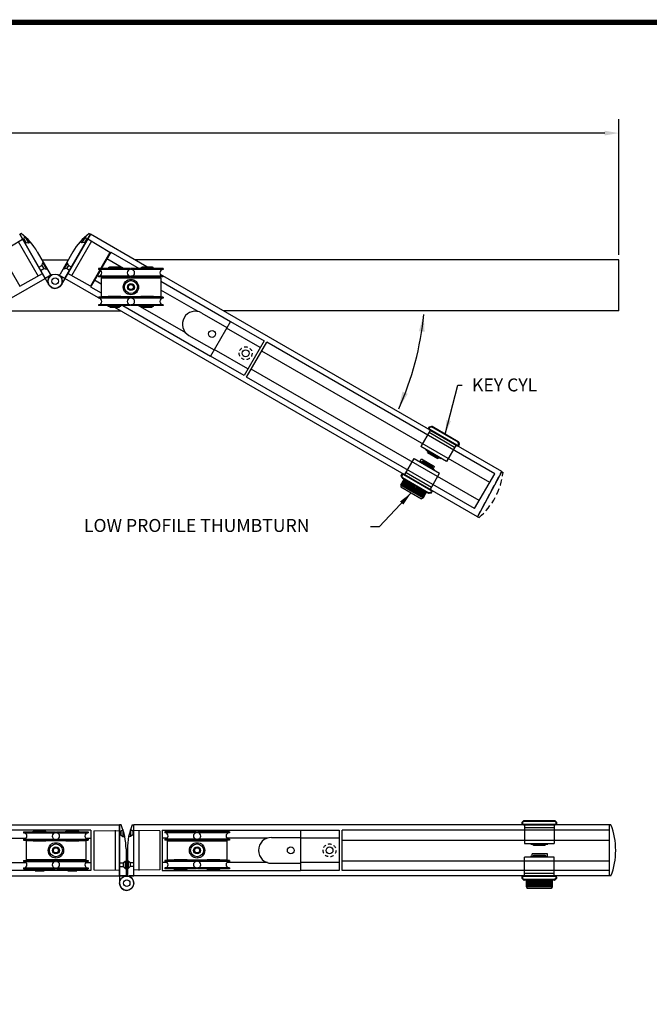
# Model space of a CAD drawing. Units: inches. Extents: x -366 to 55, y 324 to 552.
# Drawn here: x -259 to -235, y 514 to 552 of the extents above; entities that cross this region are included whole.
import ezdxf

# ---------------------------------------------------------------- set-up
doc = ezdxf.new("R2010")
doc.units = ezdxf.units.IN
doc.header["$MEASUREMENT"] = 0
doc.linetypes.add('DASHED2', pattern=[0.375, 0.25, -0.125])
doc.linetypes.add('HIDDEN2', pattern=[0.1875, 0.125, -0.0625])
for name, color, linetype in [('1', 7, 'Continuous'), ('4-2', 7, 'Continuous'), ('6', 6, 'Continuous'), ('BEARING', 2, 'Continuous'), ('BOARDER', 7, 'Continuous'), ('CLAMP', 2, 'Continuous'), ('DIM', 4, 'Continuous'), ('EXTRUSION', 3, 'Continuous'), ('NOTES', 4, 'Continuous'), ('R-DOOR-DETL', 3, 'Continuous')]:
    doc.layers.add(name, color=color, linetype=linetype)
doc.styles.add('style1', font='arbl____.ttf')
doc.dimstyles.get("Standard").update_dxf_attribs({"dimscale": 3, "dimtxt": 0.18, "dimasz": 0.18, "dimexe": 0.18, "dimexo": 0.0625, "dimgap": 0.09, "dimtad": 0, "dimtih": 1, "dimtoh": 1, "dimdec": 3, "dimzin": 0, "dimdsep": 46, "dimtxsty": 'Standard', "dimcen": 0.09, "dimadec": 0, "dimazin": 0, "dimtfac": 1, "dimtdec": 3, "dimtofl": 0, "dimtmove": 0, "dimatfit": 3, "dimfxl": 0, "dimtolj": 1, "dimtzin": 0, "dimarcsym": 0})

# ---------------------------------------------------------------- blocks, each defined once
blk = doc.blocks.new('*D4')
at = {"layer": 'Defpoints', "color": 0}
for p in [(-236.224, 547.995), (-293.266, 543.092), (-236.224, 543.092)]:
    blk.add_point(p, dxfattribs=at)
at = {"layer": 'NOTES', "color": 0, "lineweight": -2}
for p, q in [((-293.266, 543.279), (-293.266, 548.535)), ((-236.224, 543.279), (-236.224, 548.535)), ((-292.726, 547.995), (-268.528, 547.995)), ((-236.764, 547.995), (-263.308, 547.995))]:
    blk.add_line(p, q, dxfattribs=at)
at = {"layer": 'NOTES', "color": 0}
for points in [[(-292.726, 548.085), (-292.726, 547.905), (-293.266, 547.995)], [(-236.764, 548.085), (-236.764, 547.905), (-236.224, 547.995)]]:
    blk.add_solid(points, dxfattribs=at)
at = {"layer": 'NOTES', "color": 0, "insert": (-265.918, 547.995), "char_height": 0.54, "attachment_point": 5}
blk.add_mtext('\\A1;O/A WIDTH', dxfattribs=at)

msp = doc.modelspace()

# ---------------------------------------------------------------- linework, layer by layer
for p, q in [((-259.3433, 544.1125), (-259.3974, 544.0812)), ((-256.7114, 544.1125), (-256.6573, 544.0812)), ((-260.1457, 543.3773), (-259.2884, 543.8924)), ((-255.909, 543.3773), (-256.7663, 543.8924)), ((-259.3922, 542.0722), (-258.5174, 542.557)), ((-258.1725, 542.5114), (-258.4114, 542.3734)), ((-256.6625, 542.0722), (-257.5373, 542.557)), ((-256.5352, 520.9985), (-255.5352, 521.016)), ((-253.9802, 520.9985), (-254.9802, 521.016)), ((-256.5352, 519.4915), (-255.5352, 519.474)), ((-255.2561, 519.262), (-254.9802, 519.262)), ((-253.9802, 519.4915), (-254.9802, 519.474))]:
    msp.add_line(p, q)
at = {"color": 4}
for p, q in [((-259.2366, 543.8918), (-259.2007, 543.9905)), ((-259.2007, 543.9905), (-259.1974, 543.9923)), ((-259.2007, 543.9905), (-259.0607, 543.748)), ((-256.854, 543.9905), (-256.994, 543.748)), ((-256.854, 543.9905), (-256.8573, 543.9923)), ((-256.8181, 543.8918), (-256.854, 543.9905)), ((-259.2752, 543.8695), (-259.2366, 543.8918)), ((-259.2366, 543.8918), (-259.1641, 543.7662)), ((-259.2027, 543.7439), (-259.1641, 543.7662)), ((-259.1641, 543.7662), (-259.0607, 543.748)), ((-259.0607, 543.748), (-258.9933, 543.7869)), ((-256.994, 543.748), (-257.0614, 543.7869)), ((-256.8906, 543.7662), (-256.994, 543.748)), ((-256.8181, 543.8918), (-256.8906, 543.7662)), ((-256.852, 543.7439), (-256.8906, 543.7662)), ((-256.7795, 543.8695), (-256.8181, 543.8918)), ((-258.6612, 542.806), (-258.5403, 542.8758)), ((-258.5403, 542.8758), (-258.5044, 542.9745)), ((-258.5403, 542.8758), (-258.4678, 542.7502)), ((-258.5044, 542.9745), (-258.4784, 542.9895)), ((-258.5044, 542.9745), (-258.3644, 542.732)), ((-257.5503, 542.9745), (-257.6903, 542.732)), ((-257.5144, 542.8758), (-257.5869, 542.7502)), ((-257.5503, 542.9745), (-257.5763, 542.9895)), ((-257.5144, 542.8758), (-257.5503, 542.9745)), ((-257.3935, 542.806), (-257.5144, 542.8758)), ((-258.5887, 542.6805), (-258.4678, 542.7502)), ((-258.4678, 542.7502), (-258.3644, 542.732)), ((-258.3644, 542.732), (-258.3384, 542.747)), ((-257.8822, 542.5114), (-257.6433, 542.3734)), ((-257.6903, 542.732), (-257.7163, 542.747)), ((-257.5869, 542.7502), (-257.6903, 542.732)), ((-257.466, 542.6805), (-257.5869, 542.7502)), ((-255.5352, 520.9895), (-255.4906, 520.9895)), ((-255.5352, 520.8445), (-255.4906, 520.8445)), ((-255.4906, 520.9895), (-255.4102, 521.057)), ((-255.4906, 520.9895), (-255.4906, 520.8445)), ((-255.4906, 520.8445), (-255.4102, 520.777)), ((-255.4102, 521.057), (-255.4064, 521.057)), ((-255.4102, 521.057), (-255.4102, 520.777)), ((-255.4102, 520.777), (-255.3324, 520.777)), ((-255.1052, 520.777), (-255.183, 520.777)), ((-255.1052, 521.057), (-255.109, 521.057)), ((-255.1052, 521.057), (-255.1052, 520.777)), ((-255.0248, 520.9895), (-255.1052, 521.057)), ((-255.0248, 520.8445), (-255.1052, 520.777)), ((-255.0248, 520.9895), (-255.0248, 520.8445)), ((-254.9802, 520.9895), (-255.0248, 520.9895)), ((-254.9802, 520.8445), (-255.0248, 520.8445)), ((-255.5352, 519.7615), (-255.3956, 519.7615)), ((-255.5352, 519.6165), (-255.3956, 519.6165)), ((-255.3956, 519.7615), (-255.3152, 519.829)), ((-255.3956, 519.7615), (-255.3956, 519.6165)), ((-255.3956, 519.6165), (-255.3152, 519.549)), ((-255.3152, 519.829), (-255.2852, 519.829)), ((-255.3152, 519.829), (-255.3152, 519.549)), ((-255.2002, 519.829), (-255.2302, 519.829)), ((-255.2002, 519.829), (-255.2002, 519.549)), ((-255.1198, 519.7615), (-255.2002, 519.829)), ((-255.1198, 519.6165), (-255.2002, 519.549)), ((-255.1198, 519.7615), (-255.1198, 519.6165)), ((-254.9802, 519.7615), (-255.1198, 519.7615)), ((-254.9802, 519.6165), (-255.1198, 519.6165)), ((-255.2593, 519.262), (-255.5352, 519.262)), ((-255.3152, 519.549), (-255.2852, 519.549)), ((-255.2002, 519.549), (-255.2302, 519.549))]:
    msp.add_line(p, q, dxfattribs=at)
at = {"color": 3}
for p, q in [((-236.2236, 541.1138), (-236.2236, 543.0918)), ((-240.7501, 534.8972), (-241.685, 533.153)), ((-236.592, 521.234), (-236.592, 519.256))]:
    msp.add_line(p, q, dxfattribs=at)
at = {"linetype": 'ByBlock'}
for p, q in [((-256.25, 542.4003), (-256.25, 541.6743)), ((-256.25, 542.4003), (-253.9403, 542.4003)), ((-253.9403, 542.4003), (-253.9403, 541.6743)), ((-256.25, 541.6743), (-253.9403, 541.6743)), ((-256.8406, 520.608), (-259.1503, 520.608)), ((-259.1503, 520.608), (-259.1503, 519.882)), ((-256.8406, 520.608), (-256.8406, 519.882)), ((-253.6917, 520.608), (-251.382, 520.608)), ((-253.6917, 520.608), (-253.6917, 519.882)), ((-251.382, 520.608), (-251.382, 519.882)), ((-256.8406, 519.882), (-259.1503, 519.882)), ((-253.6917, 519.882), (-251.382, 519.882))]:
    msp.add_line(p, q, dxfattribs=at)
at = {"color": 5, "linetype": 'ByBlock'}
for p, q in [((-241.2176, 534.4723), (-250.0365, 539.5639)), ((-241.6198, 533.7756), (-250.4388, 538.8672)), ((-236.592, 520.6322), (-246.9192, 520.6322)), ((-236.592, 519.8278), (-246.9192, 519.8278))]:
    msp.add_line(p, q, dxfattribs=at)
at = {"color": 7}
for p, q in [((-243.5057, 536.5099), (-243.8776, 535.8657)), ((-242.5757, 535.8367), (-243.5647, 536.4077)), ((-243.4721, 536.645), (-243.5585, 536.6218)), ((-242.4863, 535.8996), (-243.555, 536.5166)), ((-242.4888, 535.9228), (-243.5337, 536.526)), ((-243.5224, 536.6117), (-243.4647, 536.6271)), ((-242.5261, 535.9226), (-243.5151, 536.4936)), ((-242.4357, 536.033), (-243.4647, 536.6271)), ((-242.4315, 536.055), (-243.4478, 536.6418)), ((-242.4203, 535.9754), (-242.4357, 536.033)), ((-242.4166, 536.0356), (-242.3934, 535.9492)), ((-242.8886, 535.2947), (-243.8776, 535.8657)), ((-243.6737, 535.748), (-243.6837, 535.7307)), ((-243.1043, 535.3962), (-243.6837, 535.7307)), ((-243.6171, 535.631), (-243.5931, 535.6726)), ((-243.6171, 535.631), (-243.2222, 535.403)), ((-243.6134, 535.6843), (-243.1778, 535.4328)), ((-242.5167, 535.9389), (-242.8886, 535.2947)), ((-244.5135, 534.7643), (-244.1416, 535.4085)), ((-244.1416, 535.4085), (-243.1526, 534.8375)), ((-243.9359, 535.2897), (-243.9259, 535.3071)), ((-243.9259, 535.3071), (-243.3466, 534.9726)), ((-243.9096, 535.3034), (-243.8581, 535.3926)), ((-243.9096, 535.3034), (-243.3982, 535.0081)), ((-243.8581, 535.3926), (-243.3467, 535.0973)), ((-243.4168, 535.0189), (-243.8524, 535.2704)), ((-243.8081, 535.3002), (-243.8321, 535.2586)), ((-243.4132, 535.0722), (-243.8081, 535.3002)), ((-243.2222, 535.403), (-243.1982, 535.4446)), ((-243.0943, 535.4135), (-243.1043, 535.3962)), ((-244.4545, 534.8665), (-243.4655, 534.2955)), ((-243.5245, 534.1933), (-243.1526, 534.8375)), ((-243.4132, 535.0722), (-243.4372, 535.0306)), ((-243.3982, 535.0081), (-243.3467, 535.0973)), ((-243.3566, 534.9552), (-243.3466, 534.9726)), ((-244.6539, 534.3792), (-244.5286, 534.5962)), ((-244.5244, 534.5937), (-244.6496, 534.3768)), ((-244.5201, 534.5912), (-244.6453, 534.3743)), ((-244.5129, 534.5871), (-244.6382, 534.3702)), ((-244.6137, 534.6676), (-244.6368, 534.7541)), ((-244.5043, 534.5821), (-244.6296, 534.3652)), ((-244.4943, 534.5763), (-244.6196, 534.3594)), ((-244.61, 534.7279), (-244.5946, 534.6702)), ((-244.4843, 534.5706), (-244.6095, 534.3536)), ((-244.5988, 534.6482), (-243.5825, 534.0615)), ((-244.5946, 534.6702), (-243.5655, 534.0761)), ((-244.4685, 534.5615), (-244.5938, 534.3445)), ((-244.4527, 534.5524), (-244.578, 534.3354)), ((-244.437, 534.5433), (-244.5622, 534.3263)), ((-244.4198, 534.5333), (-244.545, 534.3164)), ((-244.544, 534.8036), (-243.4753, 534.1866)), ((-244.5415, 534.7804), (-243.4966, 534.1772)), ((-244.404, 534.5242), (-244.5293, 534.3073)), ((-244.5286, 534.5962), (-243.6626, 534.0962)), ((-244.3854, 534.5135), (-244.5107, 534.2965)), ((-244.5041, 534.7806), (-243.5151, 534.2096)), ((-244.3639, 534.5011), (-244.4892, 534.2841)), ((-244.341, 534.4878), (-244.4662, 534.2709)), ((-244.3166, 534.4738), (-244.4419, 534.2568)), ((-244.2894, 534.458), (-244.4146, 534.2411)), ((-244.2622, 534.4423), (-244.3874, 534.2254)), ((-244.6539, 534.3792), (-244.6539, 534.3071)), ((-244.6539, 534.3792), (-243.7879, 533.8792)), ((-244.6539, 534.3071), (-243.8504, 533.8431)), ((-244.2378, 534.4283), (-244.3631, 534.2113)), ((-244.212, 534.4134), (-244.3373, 534.1964)), ((-244.1819, 534.396), (-244.3072, 534.1791)), ((-244.1389, 534.3712), (-244.2642, 534.1542)), ((-244.0956, 534.3462), (-244.2209, 534.1292)), ((-244.0523, 534.3212), (-244.1776, 534.1042)), ((-244.0093, 534.2963), (-244.1346, 534.0794)), ((-243.9792, 534.279), (-244.1045, 534.062)), ((-243.9534, 534.2641), (-244.0787, 534.0471)), ((-243.9291, 534.25), (-244.0543, 534.0331)), ((-243.9019, 534.2343), (-244.0271, 534.0174)), ((-243.8746, 534.2186), (-243.9999, 534.0016)), ((-243.8503, 534.2045), (-243.9755, 533.9876)), ((-243.8274, 534.1913), (-243.9526, 533.9743)), ((-243.8059, 534.1789), (-243.9311, 533.9619)), ((-243.7872, 534.1681), (-243.9125, 533.9512)), ((-243.7715, 534.159), (-243.8967, 533.9421)), ((-243.7543, 534.1491), (-243.8795, 533.9321)), ((-243.7385, 534.14), (-243.8638, 533.923)), ((-243.7227, 534.1309), (-243.848, 533.9139)), ((-243.707, 534.1218), (-243.8322, 533.9048)), ((-243.697, 534.116), (-243.8222, 533.8991)), ((-243.6869, 534.1102), (-243.8122, 533.8933)), ((-243.6783, 534.1052), (-243.8036, 533.8883)), ((-243.6712, 534.1011), (-243.7964, 533.8842)), ((-243.7879, 533.8792), (-243.6626, 534.0962)), ((-243.5079, 534.0916), (-243.5655, 534.0761)), ((-243.5582, 534.0583), (-243.4718, 534.0814)), ((-243.7879, 533.8792), (-243.8504, 533.8431)), ((-239.9079, 521.3866), (-239.9711, 521.3234)), ((-239.9348, 521.3326), (-239.8926, 521.3748)), ((-239.9155, 521.234), (-238.6815, 521.234)), ((-239.9018, 521.2528), (-238.6953, 521.2528)), ((-239.8926, 521.3748), (-238.7044, 521.3748)), ((-239.8853, 521.396), (-238.7118, 521.396)), ((-239.8695, 521.2528), (-239.8695, 520.509)), ((-239.8695, 521.234), (-238.7275, 521.234)), ((-239.8695, 521.1348), (-238.7275, 521.1348)), ((-238.7275, 521.2528), (-238.7275, 520.509)), ((-238.6622, 521.3326), (-238.7044, 521.3748)), ((-238.6891, 521.3866), (-238.6259, 521.3234)), ((-239.8695, 520.509), (-238.7275, 520.509)), ((-239.632, 520.509), (-239.632, 520.489)), ((-239.632, 520.489), (-238.963, 520.489)), ((-239.047, 520.484), (-239.55, 520.484)), ((-239.5265, 520.436), (-239.5265, 520.484)), ((-239.0705, 520.436), (-239.5265, 520.436)), ((-239.0705, 520.436), (-239.0705, 520.484)), ((-238.963, 520.509), (-238.963, 520.489)), ((-238.7275, 519.981), (-239.8695, 519.981)), ((-239.8695, 519.2372), (-239.8695, 519.981)), ((-239.634, 519.981), (-239.634, 520.001)), ((-238.965, 520.001), (-239.634, 520.001)), ((-239.5716, 520.006), (-239.5716, 520.109)), ((-238.981, 520.109), (-239.5716, 520.109)), ((-238.981, 520.006), (-239.5716, 520.006)), ((-239.55, 520.006), (-239.047, 520.006)), ((-239.5265, 520.054), (-239.0705, 520.054)), ((-239.5265, 520.054), (-239.5265, 520.006)), ((-239.0705, 520.054), (-239.0705, 520.006)), ((-238.981, 520.006), (-238.981, 520.109)), ((-238.965, 519.981), (-238.965, 520.001)), ((-238.7275, 519.2372), (-238.7275, 519.981)), ((-238.6815, 519.256), (-239.9155, 519.256)), ((-238.6953, 519.2372), (-239.9018, 519.2372)), ((-238.7275, 519.3552), (-239.8695, 519.3552)), ((-238.7275, 519.256), (-239.8695, 519.256)), ((-239.9079, 519.1034), (-239.9711, 519.1667)), ((-239.9348, 519.1574), (-239.8926, 519.1152)), ((-238.7044, 519.1152), (-239.8926, 519.1152)), ((-238.7118, 519.094), (-239.8853, 519.094)), ((-239.7985, 518.8335), (-239.7985, 519.084)), ((-238.7985, 519.084), (-239.7985, 519.084)), ((-239.7985, 518.8335), (-239.7624, 518.771)), ((-238.7985, 518.8335), (-239.7985, 518.8335)), ((-239.7886, 519.084), (-239.7886, 518.8335)), ((-239.7804, 519.084), (-239.7804, 518.8335)), ((-239.7704, 519.084), (-239.7704, 518.8335)), ((-239.7589, 519.084), (-239.7589, 518.8335)), ((-239.7473, 519.084), (-239.7473, 518.8335)), ((-239.7291, 519.084), (-239.7291, 518.8335)), ((-239.7109, 519.084), (-239.7109, 518.8335)), ((-239.6927, 519.084), (-239.6927, 518.8335)), ((-239.6728, 519.084), (-239.6728, 518.8335)), ((-239.6546, 519.084), (-239.6546, 518.8335)), ((-239.6331, 519.084), (-239.6331, 518.8335)), ((-239.6083, 519.084), (-239.6083, 518.8335)), ((-239.5818, 519.084), (-239.5818, 518.8335)), ((-239.5537, 519.084), (-239.5537, 518.8335)), ((-239.5222, 519.084), (-239.5222, 518.8335)), ((-239.4908, 519.084), (-239.4908, 518.8335)), ((-239.4627, 519.084), (-239.4627, 518.8335)), ((-239.4329, 519.084), (-239.4329, 518.8335)), ((-239.3982, 519.084), (-239.3982, 518.8335)), ((-239.3485, 519.084), (-239.3485, 518.8335)), ((-239.2985, 519.084), (-239.2985, 518.8335)), ((-239.2485, 519.084), (-239.2485, 518.8335)), ((-239.1989, 519.084), (-239.1989, 518.8335)), ((-239.1641, 519.084), (-239.1641, 518.8335)), ((-239.1343, 519.084), (-239.1343, 518.8335)), ((-239.1062, 519.084), (-239.1062, 518.8335)), ((-239.0748, 519.084), (-239.0748, 518.8335)), ((-239.0433, 519.084), (-239.0433, 518.8335)), ((-239.0152, 519.084), (-239.0152, 518.8335)), ((-238.9887, 519.084), (-238.9887, 518.8335)), ((-238.9639, 519.084), (-238.9639, 518.8335)), ((-238.9424, 519.084), (-238.9424, 518.8335)), ((-238.9242, 519.084), (-238.9242, 518.8335)), ((-238.9043, 519.084), (-238.9043, 518.8335)), ((-238.8861, 519.084), (-238.8861, 518.8335)), ((-238.8679, 519.084), (-238.8679, 518.8335)), ((-238.8497, 519.084), (-238.8497, 518.8335)), ((-238.8382, 519.084), (-238.8382, 518.8335)), ((-238.7985, 518.8335), (-238.8346, 518.771)), ((-238.8266, 519.084), (-238.8266, 518.8335)), ((-238.8166, 519.084), (-238.8166, 518.8335)), ((-238.8084, 519.084), (-238.8084, 518.8335)), ((-238.8034, 519.084), (-238.8034, 518.8335)), ((-238.7985, 518.8335), (-238.7985, 519.084)), ((-238.6622, 519.1574), (-238.7044, 519.1152)), ((-238.6891, 519.1034), (-238.6259, 519.1667)), ((-238.8346, 518.771), (-239.7624, 518.771))]:
    msp.add_line(p, q, dxfattribs=at)
at = {"color": 3, "linetype": 'DASHED2'}
for p, q in [((-241.685, 533.153), (-240.7557, 534.8991)), ((-240.7557, 534.8991), (-240.7005, 534.8697)), ((-241.685, 533.153), (-241.6298, 533.1236))]:
    msp.add_line(p, q, dxfattribs=at)
at = {"linetype": 'ByBlock'}
for points in [[(-255.5283, 542.7833), (-255.9263, 542.7833), (-255.9263, 542.8233), (-255.5283, 542.8233)], [(-254.264, 542.7833), (-254.662, 542.7833), (-254.662, 542.8233), (-254.264, 542.8233)], [(-255.9003, 541.2913), (-255.5543, 541.2913), (-255.5543, 541.2513), (-255.9003, 541.2513)], [(-254.636, 541.2913), (-254.29, 541.2913), (-254.29, 541.2513), (-254.636, 541.2513)], [(-258.8266, 520.991), (-258.4286, 520.991), (-258.4286, 521.031), (-258.8266, 521.031)], [(-257.5623, 520.991), (-257.1643, 520.991), (-257.1643, 521.031), (-257.5623, 521.031)], [(-252.97, 520.991), (-253.368, 520.991), (-253.368, 521.031), (-252.97, 521.031)], [(-251.7057, 520.991), (-252.1037, 520.991), (-252.1037, 521.031), (-251.7057, 521.031)], [(-258.4546, 519.499), (-258.8006, 519.499), (-258.8006, 519.459), (-258.4546, 519.459)], [(-257.1903, 519.499), (-257.5363, 519.499), (-257.5363, 519.459), (-257.1903, 519.459)], [(-253.342, 519.499), (-252.996, 519.499), (-252.996, 519.459), (-253.342, 519.459)], [(-252.0777, 519.499), (-251.7317, 519.499), (-251.7317, 519.459), (-252.0777, 519.459)]]:
    msp.add_lwpolyline(points, close=True, dxfattribs=at)
for centre, radius in [((-258.0274, 542.2632), 0.2775), ((-258.0274, 542.2632), 0.126), ((-258.0274, 542.2632), 0.125), ((-255.2577, 518.9745), 0.2775), ((-255.2577, 518.9745), 0.126), ((-255.2577, 518.9745), 0.125)]:
    msp.add_circle(centre, radius)
for centre, radius in [((-255.0951, 542.0373), 0.297), ((-255.0951, 542.0373), 0.1328), ((-257.9954, 520.245), 0.297), ((-257.9954, 520.245), 0.1328), ((-252.5368, 520.245), 0.297), ((-252.5368, 520.245), 0.1328)]:
    msp.add_circle(centre, radius, dxfattribs=at)
at = {"color": 1, "linetype": 'ByBlock'}
for centre in [(-255.0951, 542.0373), (-257.9954, 520.245), (-252.5368, 520.245)]:
    msp.add_circle(centre, 0.25, dxfattribs=at)
for centre, radius, start, end in [((-258.0274, 542.2632), 0.2775, 125.90856, 30), ((-258.1661, 542.5736), 0.0625, 210, 294.09144), ((-257.8886, 542.5736), 0.0625, 245.90856, 330), ((-255.2577, 518.9745), 0.2775, 180, 84.09144), ((-255.2927, 519.3127), 0.0625, 275.90856, 360), ((-255.2227, 519.3127), 0.0625, 180, 264.09144)]:
    msp.add_arc(centre, radius, start, end)
at = {"color": 4}
msp.add_arc((-255.0951, 542.0373), 11.3761, 335.56808, 354.67513, dxfattribs=at)
at = {"color": 7}
for centre, radius, start, end in [((-243.524, 536.5703), 0.062, 123.80686, 240), ((-243.5103, 536.5665), 0.0467, 105, 240), ((-243.4638, 536.6141), 0.032, 60, 105), ((-242.4654, 535.9633), 0.0467, 240, 15), ((-242.4475, 536.0273), 0.032, 15, 60), ((-242.4553, 535.9533), 0.062, 240, 356.19314), ((-244.575, 534.7499), 0.062, 60, 176.19314), ((-244.5828, 534.6759), 0.032, 195, 240), ((-244.5649, 534.74), 0.0467, 60, 195), ((-243.5665, 534.0892), 0.032, 240, 285), ((-243.52, 534.1367), 0.0467, 285, 60), ((-243.5063, 534.1329), 0.062, 303.80686, 60), ((-239.9155, 521.296), 0.062, 153.80686, 270), ((-239.9018, 521.2996), 0.0467, 135, 270), ((-239.8853, 521.364), 0.032, 90, 135), ((-238.7118, 521.364), 0.032, 45, 90), ((-238.6953, 521.2996), 0.0467, 270, 45), ((-238.6815, 521.296), 0.062, 270, 26.19314), ((-239.9155, 519.194), 0.062, 90, 206.19314), ((-239.9018, 519.1904), 0.0467, 90, 225), ((-238.6953, 519.1904), 0.0467, 315, 90), ((-238.6815, 519.194), 0.062, 333.80686, 90), ((-239.8853, 519.126), 0.032, 225, 270), ((-238.7118, 519.126), 0.032, 270, 315)]:
    msp.add_arc(centre, radius, start, end, dxfattribs=at)
at = {"color": 3, "linetype": 'DASHED2'}
msp.add_arc((-243.3849, 535.1781), 2.702, 310.50581, 353.44629, dxfattribs=at)
at = {"color": 3}
msp.add_arc((-239.044, 520.245), 2.702, 338.52976, 21.47024, dxfattribs=at)
at = {"layer": '1', "color": 0}
for p, q in [((-258.7154, 543.4), (-258.2203, 542.5423)), ((-257.3393, 543.4), (-257.8344, 542.5423)), ((-255.2852, 520.303), (-255.2852, 519.3127)), ((-255.2302, 520.303), (-255.2302, 519.3127))]:
    msp.add_line(p, q, dxfattribs=at)
at = {"layer": '4-2', "color": 0, "linetype": 'Continuous'}
for p, q in [((-259.3974, 544.0812), (-258.2677, 542.1245)), ((-256.6573, 544.0812), (-257.787, 542.1245)), ((-260.1457, 543.3773), (-259.3922, 542.0722)), ((-255.909, 543.3773), (-256.6625, 542.0722)), ((-255.5352, 521.234), (-255.5352, 518.9745)), ((-256.5352, 520.9985), (-256.5352, 519.4915)), ((-253.9802, 520.9985), (-253.9802, 519.4915))]:
    msp.add_line(p, q, dxfattribs=at)
at = {"layer": '6', "color": 0, "linetype": 'Continuous'}
for centre, start, end in [((-260.7983, 542.1974), 30, 52.77386), ((-255.2564, 542.1974), 127.22614, 150), ((-257.6903, 520.303), 0, 22.77386), ((-252.8251, 520.303), 157.22614, 180)]:
    msp.add_arc(centre, 2.4051, start, end, dxfattribs=at)
at = {"layer": 'BEARING'}
for p, q in [((-255.8763, 543.3844), (-256.2412, 542.7523)), ((-255.8763, 543.3844), (-254.7816, 542.7523)), ((-255.3816, 542.7523), (-256.0263, 543.1246)), ((-256.273, 542.6972), (-256.6523, 542.0403)), ((-256.3438, 542.7523), (-256.3438, 542.7193)), ((-255.1108, 542.7523), (-256.3438, 542.7523)), ((-255.1108, 542.7193), (-256.3438, 542.7193)), ((-256.3438, 542.4644), (-256.3438, 542.4313)), ((-255.1108, 542.4643), (-256.3438, 542.4643)), ((-255.1108, 542.7523), (-255.1108, 542.7193)), ((-255.1108, 542.4644), (-255.1108, 542.4313)), ((-255.0795, 542.7523), (-255.0795, 542.7193)), ((-253.8465, 542.7523), (-255.0795, 542.7523)), ((-253.8465, 542.7193), (-255.0795, 542.7193)), ((-255.0795, 542.4644), (-255.0795, 542.4313)), ((-253.8465, 542.4643), (-255.0795, 542.4643)), ((-253.8465, 542.7523), (-253.8465, 542.7193)), ((-253.8465, 542.4644), (-253.8465, 542.4313)), ((-256.25, 542.1545), (-256.5023, 542.3001)), ((-255.1108, 542.4313), (-256.3438, 542.4313)), ((-253.8465, 542.4313), (-255.0795, 542.4313)), ((-253.9403, 542.2666), (-251.2431, 540.7094)), ((-256.6523, 542.0403), (-256.25, 541.8081)), ((-252.4999, 541.0886), (-253.9403, 541.9202)), ((-256.3438, 541.6433), (-256.3438, 541.6103)), ((-255.1108, 541.6433), (-256.3438, 541.6433)), ((-255.1108, 541.6103), (-256.3438, 541.6103)), ((-256.3438, 541.3554), (-256.3438, 541.3223)), ((-255.1108, 541.3553), (-256.3438, 541.3553)), ((-255.1108, 541.3223), (-256.3438, 541.3223)), ((-255.4087, 541.3223), (-252.019, 539.3653)), ((-255.1108, 541.6433), (-255.1108, 541.6103)), ((-255.1108, 541.3554), (-255.1108, 541.3223)), ((-255.0795, 541.6433), (-255.0795, 541.6103)), ((-253.8465, 541.6433), (-255.0795, 541.6433)), ((-253.8465, 541.6103), (-255.0795, 541.6103)), ((-255.0795, 541.3554), (-255.0795, 541.3223)), ((-253.8465, 541.3553), (-255.0795, 541.3553)), ((-253.8465, 541.3223), (-255.0795, 541.3223)), ((-252.9759, 540.2641), (-254.8087, 541.3223)), ((-253.8465, 541.6433), (-253.8465, 541.6103)), ((-253.8465, 541.3554), (-253.8465, 541.3223)), ((-252.3553, 541.0329), (-251.381, 540.4704)), ((-251.2431, 540.7094), (-252.019, 539.3653)), ((-251.2431, 540.7094), (-252.019, 539.3653)), ((-251.2431, 540.7094), (-249.944, 539.9594)), ((-252.8553, 540.1668), (-251.881, 539.6043)), ((-250.094, 539.6996), (-251.3931, 540.4496)), ((-249.944, 539.9594), (-250.72, 538.6153)), ((-250.57, 538.8751), (-251.869, 539.6251)), ((-250.72, 538.6153), (-252.019, 539.3653)), ((-258.8266, 521.021), (-261.9954, 521.021)), ((-259.2441, 520.96), (-259.2441, 520.927)), ((-259.2441, 520.96), (-258.0111, 520.96)), ((-259.2441, 520.927), (-258.0111, 520.927)), ((-257.5623, 521.021), (-258.4286, 521.021)), ((-258.0111, 520.96), (-258.0111, 520.927)), ((-257.9798, 520.96), (-256.7468, 520.96)), ((-257.9798, 520.96), (-257.9798, 520.927)), ((-257.9798, 520.927), (-256.7468, 520.927)), ((-256.6454, 521.021), (-257.1643, 521.021)), ((-256.7468, 520.96), (-256.7468, 520.927)), ((-256.6454, 521.021), (-256.6454, 519.469)), ((-253.8868, 521.021), (-253.8868, 519.469)), ((-253.8868, 521.021), (-253.368, 521.021)), ((-252.5525, 520.96), (-253.7855, 520.96)), ((-253.7855, 520.96), (-253.7855, 520.927)), ((-252.5525, 520.927), (-253.7855, 520.927)), ((-252.97, 521.021), (-252.1037, 521.021)), ((-252.5525, 520.96), (-252.5525, 520.927)), ((-251.2882, 520.96), (-252.5212, 520.96)), ((-252.5212, 520.96), (-252.5212, 520.927)), ((-251.2882, 520.927), (-252.5212, 520.927)), ((-251.7057, 521.021), (-248.5368, 521.021)), ((-251.2882, 520.96), (-251.2882, 520.927)), ((-249.6618, 520.745), (-248.5368, 520.745)), ((-248.5368, 521.021), (-248.5368, 519.469)), ((-248.5368, 521.021), (-248.5368, 519.469)), ((-248.5368, 521.021), (-247.0368, 521.021)), ((-247.0368, 521.021), (-247.0368, 519.469)), ((-260.7174, 520.721), (-259.1446, 520.721)), ((-259.2441, 520.672), (-259.2441, 520.639)), ((-259.2441, 520.672), (-258.0111, 520.672)), ((-259.2441, 520.639), (-258.0111, 520.639)), ((-258.0111, 520.672), (-258.0111, 520.639)), ((-257.9798, 520.672), (-256.7468, 520.672)), ((-257.9798, 520.672), (-257.9798, 520.639)), ((-257.9798, 520.639), (-256.7468, 520.639)), ((-256.8463, 520.721), (-256.6454, 520.721)), ((-256.7468, 520.672), (-256.7468, 520.639)), ((-253.686, 520.721), (-253.8868, 520.721)), ((-252.5525, 520.672), (-253.7855, 520.672)), ((-253.7855, 520.672), (-253.7855, 520.639)), ((-252.5525, 520.639), (-253.7855, 520.639)), ((-252.5525, 520.672), (-252.5525, 520.639)), ((-251.2882, 520.672), (-252.5212, 520.672)), ((-252.5212, 520.672), (-252.5212, 520.639)), ((-251.2882, 520.639), (-252.5212, 520.639)), ((-249.8149, 520.721), (-251.3877, 520.721)), ((-251.2882, 520.672), (-251.2882, 520.639)), ((-247.0368, 520.721), (-248.5368, 520.721)), ((-260.7174, 519.769), (-259.1446, 519.769)), ((-259.2441, 519.851), (-259.2441, 519.818)), ((-259.2441, 519.851), (-258.0111, 519.851)), ((-259.2441, 519.818), (-258.0111, 519.818)), ((-258.0111, 519.851), (-258.0111, 519.818)), ((-257.9798, 519.851), (-256.7468, 519.851)), ((-257.9798, 519.851), (-257.9798, 519.818)), ((-257.9798, 519.818), (-256.7468, 519.818)), ((-256.8463, 519.769), (-256.6454, 519.769)), ((-256.7468, 519.851), (-256.7468, 519.818)), ((-253.686, 519.769), (-253.8868, 519.769)), ((-252.5525, 519.851), (-253.7855, 519.851)), ((-253.7855, 519.851), (-253.7855, 519.818)), ((-252.5525, 519.818), (-253.7855, 519.818)), ((-252.5525, 519.851), (-252.5525, 519.818)), ((-251.2882, 519.851), (-252.5212, 519.851)), ((-252.5212, 519.851), (-252.5212, 519.818)), ((-251.2882, 519.818), (-252.5212, 519.818)), ((-249.8149, 519.769), (-251.3877, 519.769)), ((-251.2882, 519.851), (-251.2882, 519.818)), ((-249.6618, 519.745), (-248.5368, 519.745)), ((-247.0368, 519.769), (-248.5368, 519.769)), ((-258.8006, 519.469), (-261.9954, 519.469)), ((-259.2441, 519.563), (-259.2441, 519.53)), ((-259.2441, 519.563), (-258.0111, 519.563)), ((-259.2441, 519.53), (-258.0111, 519.53)), ((-257.5363, 519.469), (-258.4546, 519.469)), ((-258.0111, 519.563), (-258.0111, 519.53)), ((-257.9798, 519.563), (-256.7468, 519.563)), ((-257.9798, 519.563), (-257.9798, 519.53)), ((-257.9798, 519.53), (-256.7468, 519.53)), ((-256.6454, 519.469), (-257.1903, 519.469)), ((-256.7468, 519.563), (-256.7468, 519.53)), ((-253.8868, 519.469), (-253.342, 519.469)), ((-252.5525, 519.563), (-253.7855, 519.563)), ((-253.7855, 519.563), (-253.7855, 519.53)), ((-252.5525, 519.53), (-253.7855, 519.53)), ((-252.996, 519.469), (-252.0777, 519.469)), ((-252.5525, 519.563), (-252.5525, 519.53)), ((-251.2882, 519.563), (-252.5212, 519.563)), ((-252.5212, 519.563), (-252.5212, 519.53)), ((-251.2882, 519.53), (-252.5212, 519.53)), ((-251.7317, 519.469), (-248.5368, 519.469)), ((-251.2882, 519.563), (-251.2882, 519.53)), ((-247.0368, 519.469), (-248.5368, 519.469))]:
    msp.add_line(p, q, dxfattribs=at)
at = {"layer": 'BEARING', "color": 3}
for p, q in [((-255.9743, 542.7523), (-255.9743, 542.7833)), ((-255.4803, 542.7833), (-255.9743, 542.7833)), ((-255.4803, 542.7523), (-255.4803, 542.7833)), ((-254.216, 542.7833), (-254.71, 542.7833)), ((-254.71, 542.7523), (-254.71, 542.7833)), ((-254.216, 542.7523), (-254.216, 542.7833)), ((-255.9743, 542.4003), (-255.9743, 542.4313)), ((-255.4803, 542.4003), (-255.9743, 542.4003)), ((-255.4803, 542.4003), (-255.4803, 542.4313)), ((-254.71, 542.4003), (-254.71, 542.4313)), ((-254.216, 542.4003), (-254.71, 542.4003)), ((-254.216, 542.4003), (-254.216, 542.4313)), ((-255.9743, 541.6433), (-255.9743, 541.6743)), ((-255.4803, 541.6743), (-255.9743, 541.6743)), ((-255.9743, 541.2913), (-255.9743, 541.3223)), ((-255.4803, 541.6433), (-255.4803, 541.6743)), ((-255.4803, 541.2913), (-255.4803, 541.3223)), ((-254.71, 541.6433), (-254.71, 541.6743)), ((-254.216, 541.6743), (-254.71, 541.6743)), ((-254.71, 541.2913), (-254.71, 541.3223)), ((-254.216, 541.6433), (-254.216, 541.6743)), ((-254.216, 541.2913), (-254.216, 541.3223)), ((-255.4803, 541.2913), (-255.9743, 541.2913)), ((-254.216, 541.2913), (-254.71, 541.2913)), ((-258.8746, 520.991), (-258.3806, 520.991)), ((-258.8746, 520.96), (-258.8746, 520.991)), ((-258.3806, 520.96), (-258.3806, 520.991)), ((-257.6103, 520.991), (-257.1163, 520.991)), ((-257.6103, 520.96), (-257.6103, 520.991)), ((-257.1163, 520.96), (-257.1163, 520.991)), ((-253.416, 520.96), (-253.416, 520.991)), ((-252.922, 520.991), (-253.416, 520.991)), ((-252.922, 520.96), (-252.922, 520.991)), ((-252.1517, 520.96), (-252.1517, 520.991)), ((-251.6577, 520.991), (-252.1517, 520.991)), ((-251.6577, 520.96), (-251.6577, 520.991)), ((-258.8746, 520.608), (-258.8746, 520.639)), ((-258.8746, 520.608), (-258.3806, 520.608)), ((-258.3806, 520.608), (-258.3806, 520.639)), ((-257.6103, 520.608), (-257.6103, 520.639)), ((-257.6103, 520.608), (-257.1163, 520.608)), ((-257.1163, 520.608), (-257.1163, 520.639)), ((-253.416, 520.608), (-253.416, 520.639)), ((-252.922, 520.608), (-253.416, 520.608)), ((-252.922, 520.608), (-252.922, 520.639)), ((-252.1517, 520.608), (-252.1517, 520.639)), ((-251.6577, 520.608), (-252.1517, 520.608)), ((-251.6577, 520.608), (-251.6577, 520.639)), ((-258.8746, 519.882), (-258.3806, 519.882)), ((-258.8746, 519.851), (-258.8746, 519.882)), ((-258.3806, 519.851), (-258.3806, 519.882)), ((-257.6103, 519.882), (-257.1163, 519.882)), ((-257.6103, 519.851), (-257.6103, 519.882)), ((-257.1163, 519.851), (-257.1163, 519.882)), ((-253.416, 519.851), (-253.416, 519.882)), ((-252.922, 519.882), (-253.416, 519.882)), ((-252.922, 519.851), (-252.922, 519.882)), ((-252.1517, 519.851), (-252.1517, 519.882)), ((-251.6577, 519.882), (-252.1517, 519.882)), ((-251.6577, 519.851), (-251.6577, 519.882)), ((-258.8746, 519.499), (-258.8746, 519.53)), ((-258.8746, 519.499), (-258.3806, 519.499)), ((-258.3806, 519.499), (-258.3806, 519.53)), ((-257.6103, 519.499), (-257.6103, 519.53)), ((-257.6103, 519.499), (-257.1163, 519.499)), ((-257.1163, 519.499), (-257.1163, 519.53)), ((-253.416, 519.499), (-253.416, 519.53)), ((-252.922, 519.499), (-253.416, 519.499)), ((-252.922, 519.499), (-252.922, 519.53)), ((-252.1517, 519.499), (-252.1517, 519.53)), ((-251.6577, 519.499), (-252.1517, 519.499)), ((-251.6577, 519.499), (-251.6577, 519.53))]:
    msp.add_line(p, q, dxfattribs=at)
at = {"layer": 'BEARING'}
for centre, radius in [((-255.0951, 542.0373), 0.125), ((-255.0951, 542.0373), 0.1), ((-251.9558, 540.2248), 0.1325), ((-250.6568, 539.4748), 0.1325), ((-257.9954, 520.245), 0.125), ((-257.9954, 520.245), 0.1), ((-252.5368, 520.245), 0.125), ((-252.5368, 520.245), 0.1), ((-248.9118, 520.245), 0.1325), ((-247.4118, 520.245), 0.1325)]:
    msp.add_circle(centre, radius, dxfattribs=at)
at = {"layer": 'BEARING', "color": 4, "linetype": 'HIDDEN2'}
for centre in [(-250.6568, 539.4748), (-247.4118, 520.245)]:
    msp.add_circle(centre, 0.25, dxfattribs=at)
at = {"layer": 'BEARING'}
for centre, radius, start, end in [((-256.3448, 542.5918), 0.1275, 270.44938, 89.55062), ((-255.1098, 542.5918), 0.1275, 90.44938, 269.55062), ((-255.0805, 542.5918), 0.1275, 270.44938, 89.55062), ((-253.8455, 542.5918), 0.1275, 90.44938, 269.55062), ((-256.3448, 541.4828), 0.1275, 270.44938, 89.55062), ((-255.1098, 541.4828), 0.1275, 90.44938, 269.55062), ((-255.0805, 541.4828), 0.1275, 270.44938, 89.55062), ((-253.8455, 541.4828), 0.1275, 90.44938, 269.55062), ((-252.6053, 540.5998), 0.5, 60, 240), ((-259.2451, 520.7995), 0.1275, 270.44938, 89.55062), ((-258.0101, 520.7995), 0.1275, 90.44938, 269.55062), ((-257.9808, 520.7995), 0.1275, 270.44938, 89.55062), ((-256.7458, 520.7995), 0.1275, 90.44938, 269.55062), ((-253.7865, 520.7995), 0.1275, 270.44938, 89.55062), ((-252.5515, 520.7995), 0.1275, 90.44938, 269.55062), ((-252.5222, 520.7995), 0.1275, 270.44938, 89.55062), ((-251.2872, 520.7995), 0.1275, 90.44938, 269.55062), ((-249.6618, 520.245), 0.5, 90, 270), ((-259.2451, 519.6905), 0.1275, 270.44938, 89.55062), ((-258.0101, 519.6905), 0.1275, 90.44938, 269.55062), ((-257.9808, 519.6905), 0.1275, 270.44938, 89.55062), ((-256.7458, 519.6905), 0.1275, 90.44938, 269.55062), ((-253.7865, 519.6905), 0.1275, 270.44938, 89.55062), ((-252.5515, 519.6905), 0.1275, 90.44938, 269.55062), ((-252.5222, 519.6905), 0.1275, 270.44938, 89.55062), ((-251.2872, 519.6905), 0.1275, 90.44938, 269.55062)]:
    msp.add_arc(centre, radius, start, end, dxfattribs=at)
at = {"layer": 'BOARDER', "const_width": 0.2079}
msp.add_lwpolyline([(-188.592, 552.2776), (-306.3918, 552.2776), (-306.3918, 476.0542), (-188.592, 476.0542)], close=True, dxfattribs=at)
at = {"layer": 'CLAMP', "linetype": 'ByBlock'}
for p, q in [((-259.4575, 543.8006), (-258.6815, 542.4565)), ((-256.6161, 543.8115), (-257.3921, 542.4674)), ((-250.6182, 538.5565), (-249.8422, 539.9006)), ((-241.0232, 534.8089), (-249.8422, 539.9006)), ((-241.7992, 533.4649), (-250.6182, 538.5565)), ((-241.7992, 533.4649), (-241.0232, 534.8089)), ((-255.7058, 521.021), (-255.7058, 519.469)), ((-254.7879, 521.021), (-254.7879, 519.469)), ((-236.592, 521.021), (-246.9192, 521.021)), ((-246.9192, 519.469), (-246.9192, 521.021)), ((-236.592, 519.469), (-246.9192, 519.469))]:
    msp.add_line(p, q, dxfattribs=at)
at = {"layer": 'DIM'}
for points in [[(-243.7354, 540.3036), (-243.7681, 540.9816), (-243.957, 540.3296)], [(-244.5921, 537.9951), (-244.7377, 537.3321), (-244.3849, 537.912)]]:
    msp.add_solid(points, dxfattribs=at)
at = {"layer": 'EXTRUSION', "linetype": 'ByBlock'}
for p, q in [((-258.4084, 542.3683), (-259.3974, 544.0812)), ((-257.6463, 542.3683), (-256.6573, 544.0812)), ((-254.4786, 542.8233), (-256.6573, 544.0812)), ((-258.5375, 543.0918), (-257.5172, 543.0918)), ((-236.2236, 543.0918), (-254.9435, 543.0918)), ((-240.7501, 534.8972), (-253.9493, 542.5178)), ((-259.7109, 541.6162), (-258.4084, 542.3683)), ((-256.3438, 541.6162), (-257.6463, 542.3683)), ((-260.5813, 541.1138), (-255.4735, 541.1138)), ((-241.685, 533.153), (-255.7117, 541.2513)), ((-236.2236, 541.1138), (-251.5175, 541.1138)), ((-293.1616, 521.234), (-255.5352, 521.234)), ((-255.5352, 519.256), (-255.5352, 521.234)), ((-236.5295, 521.234), (-254.9802, 521.234)), ((-254.9802, 519.256), (-254.9802, 521.234)), ((-293.1616, 519.256), (-255.3706, 519.256)), ((-236.5295, 519.256), (-255.1616, 519.256))]:
    msp.add_line(p, q, dxfattribs=at)
at = {"layer": 'NOTES'}
for p, q in [((-255.4727, 521.234), (-255.5352, 521.234)), ((-255.0427, 521.234), (-254.9802, 521.234))]:
    msp.add_line(p, q, dxfattribs=at)
at = {"layer": 'R-DOOR-DETL', "linetype": 'ByBlock'}
for p, q in [((-258.4084, 542.3683), (-259.3974, 544.0812)), ((-257.6463, 542.3683), (-256.6573, 544.0812)), ((-255.5352, 519.256), (-255.5352, 521.234))]:
    msp.add_line(p, q, dxfattribs=at)

# ---------------------------------------------------------------- texts
at = {"layer": 'DIM', "style": 'style1'}
for s, p in [('KEY CYL', (-241.902, 538.0014)), ('LOW PROFILE THUMBTURN', (-256.9145, 532.5643))]:
    msp.add_text(s, height=0.5, dxfattribs=at).set_placement(p)

# ---------------------------------------------------------------- dimensions: what is measured, and where the dimension line sits
at = {"layer": 'NOTES'}
dim = msp.add_linear_dim(base=(-236.2236, 547.9947), p1=(-293.2661, 543.0918), p2=(-236.2236, 543.0918), text='O/A WIDTH', dimstyle='Standard', dxfattribs=at)
dim.commit()
dim.dimension.update_dxf_attribs({"geometry": '*D4', "text_midpoint": (-265.9182, 547.9947), "dimtype": 160})

# ---------------------------------------------------------------- leaders
at = {"layer": 'DIM'}
for points in [[(-242.9396, 536.3484), (-242.4532, 538.2387), (-242.2822, 538.2387)], [(-244.2521, 534.0751), (-245.4866, 532.7599), (-245.8311, 532.7599)]]:
    msp.add_leader(points, dimstyle='Standard', override={"dimgap": 0.09, "dimtad": 0}, dxfattribs=at)

doc.saveas('drawing.dxf')
